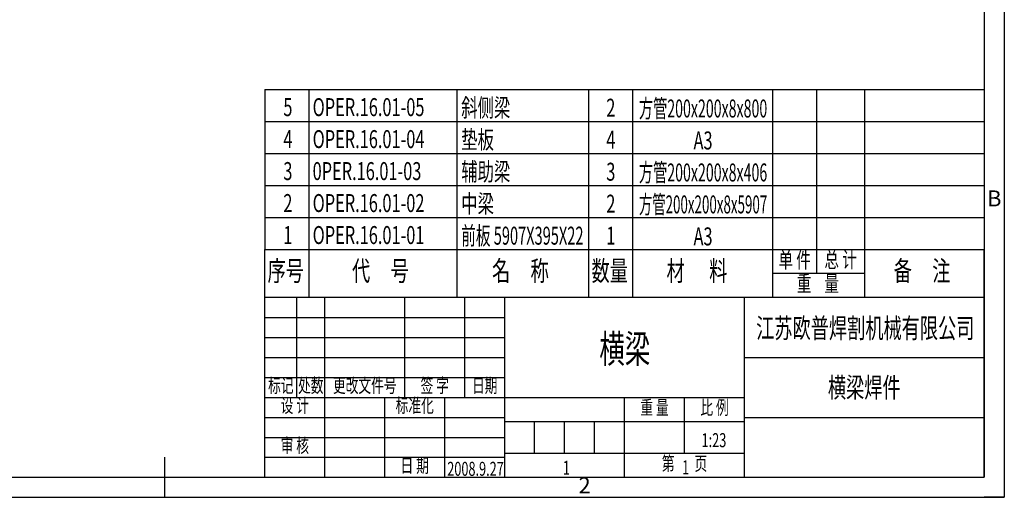
# Model space of a CAD drawing. Units: millimetres. Extents: x -600 to 15554, y -115 to 6718.
# Drawn here: x 3419 to 9085, y -115 to 2633 of the extents above; entities that cross this region are included whole.
import ezdxf
from ezdxf.enums import TextEntityAlignment as Align

# ---------------------------------------------------------------- set-up
doc = ezdxf.new("R2010")
doc.units = ezdxf.units.MM
doc.header["$LTSCALE"] = 230
for name, color, linetype in [('1轮廓实线层', 7, 'Continuous'), ('2细线层', 4, 'Continuous'), ('6文字层', 3, 'Continuous'), ('图框层', 7, 'Continuous')]:
    doc.layers.add(name, color=color, linetype=linetype)
doc.styles.add('PC_TEXTSTYLE', font='isocp.shx', dxfattribs={"width": 0.8, "bigfont": 'hzfs.shx'})
doc.styles.add('TH_GBDIM', font='romans.shx', dxfattribs={"width": 0.8, "bigfont": 'gbcbig.shx'})

# ---------------------------------------------------------------- blocks, each defined once
blk = doc.blocks.new('PC_TITLE_BLOCK')
at = {"layer": '1轮廓实线层'}
for p, q in [((0, 45), (-180, 45)), ((-180, 0), (-180, 45)), ((-172, 20), (-172, 45)), ((-165, 20), (-165, 45)), ((-145, 20), (-145, 45)), ((-130, 20), (-130, 45)), ((-120, 0), (-120, 45)), ((-60, 30), (0, 30)), ((-180, 20), (-60, 20)), ((-165, 0), (-165, 20)), ((-150, 0), (-150, 20)), ((-135, 0), (-135, 20)), ((-60, 15), (0, 15)), ((-180, 0), (0, 0))]:
    blk.add_line(p, q, dxfattribs=at)
at = {"layer": '1轮廓实线层', "color": 7}
for p, q in [((-60, 0), (-60, 45)), ((-180, 25), (-120, 25))]:
    blk.add_line(p, q, dxfattribs=at)
at = {"layer": '2细线层'}
for p, q in [((-180, 40), (-120, 40)), ((-180, 35), (-120, 35)), ((-180, 30), (-120, 30)), ((-90, 0), (-90, 20)), ((-75, 6), (-75, 20)), ((-180, 15), (-120, 15)), ((-120, 14), (-60, 14)), ((-112.5, 6), (-112.5, 14)), ((-105, 6), (-105, 14)), ((-97.5, 6), (-97.5, 14)), ((-180, 10), (-120, 10)), ((-180, 5), (-120, 5)), ((-120, 6), (-60, 6))]:
    blk.add_line(p, q, dxfattribs=at)
at = {"layer": '图框层'}
blk.add_line((0, 0), (0, 45), dxfattribs=at)
at = {"layer": '6文字层', "style": 'PC_TEXTSTYLE', "width": 0.667}
for s, p in [('标记', (-176, 22.5)), ('处数', (-168.5, 22.5)), (' 更改文件号 ', (-155, 22.5)), (' 签 字 ', (-137.5, 22.5)), (' 日期 ', (-125, 22.5)), (' 设 计 ', (-172.5, 17.51)), (' 标准化 ', (-142.5, 17.51)), (' 重 量 ', (-82.5, 17)), (' 比 例 ', (-67.5, 17)), (' 审 核 ', (-172.5, 7.5)), (' 日 期 ', (-142.5, 2.5)), ('第       页', (-75, 3))]:
    blk.add_text(s, height=3.5, dxfattribs=at).set_placement(p, align=Align.MIDDLE)
at = {"layer": '6文字层', "style": 'PC_TEXTSTYLE', "flags": 8}
for tag, height, width, p, p2 in [('企业名称', 5, 1.98445, (-54.29, 34.82), (-5.27, 34.82)), ('产品名称或材料标记', 7, 0.600652, (-113.46, 28.64), (-66.42, 28.64)), ('图样名称', 5, 2.004495, (-54.79, 19.98), (-5.27, 19.98)), ('标准化', 3.5, 1.023147, (-133.83, 15.37), (-120.75, 15.37)), ('重量', 3.5, 1.408247, (-88.46, 7.54), (-76.55, 7.54)), ('比例', 3.5, 1.385287, (-73.35, 7.54), (-61.93, 7.54)), ('图样代号', 5, 2.006536, (-54.79, 5.63), (-5.52, 5.63)), ('审核', 3.5, 1.579393, (-163.99, 5.37), (-150.63, 5.37)), ('工艺', 3.5, 1.621807, (-164.21, 0.37), (-150.89, 0.37)), ('日期', 3.5, 1.560088, (-133.83, 0.37), (-120.75, 0.37)), ('共几页', 3.5, 0.557144, (-108.07, 0.63), (-101.05, 0.63))]:
    blk.add_attdef(tag, text='', height=height, dxfattribs=dict(at, width=width)).set_placement(p, p2, align=Align.FIT)
at = {"layer": '6文字层', "style": 'PC_TEXTSTYLE', "width": 9.905045, "flags": 8}
blk.add_attdef('设计', text='', height=3.5, rotation=358.4644, dxfattribs=at).set_placement((-164.23, 15.37), (-150.37, 15), align=Align.FIT)
at = {"layer": '6文字层', "color": 3, "style": 'PC_TEXTSTYLE', "width": 0.56476, "flags": 8}
blk.add_attdef('第几页', text='', height=3.5, dxfattribs=at).set_placement((-78.29, 0.75), (-71.16, 0.75), align=Align.FIT)
at = {"layer": '6文字层', "ltscale": 10, "style": 'PC_TEXTSTYLE', "flags": 1}
blk.add_attdef('图纸张数', (-58.68, -0.49), '', height=2.5, dxfattribs=at)
blk = doc.blocks.new('PC_MXBTITLERECORD')
at = {"layer": '1轮廓实线层'}
for p, q in [((-180, 0), (-180, 12)), ((0, 0), (0, 12))]:
    blk.add_line(p, q, dxfattribs=at)
at = {"layer": '2细线层'}
for p, q in [((-169, 12), (-169, 0)), ((-132, 12), (-132, 0)), ((-99, 12), (-99, 0)), ((-88, 12), (-88, 0)), ((-53, 12), (-53, 0)), ((-42, 12), (-42, 6)), ((-30, 12), (-30, 0)), ((-30, 6), (-53, 6))]:
    blk.add_line(p, q, dxfattribs=at)
at = {"style": 'PC_TEXTSTYLE', "flags": 1}
blk.add_attdef('Fo oFShowMe', (-53, 6), '', height=0.00000005, dxfattribs=at)
at = {"layer": '6文字层', "style": 'PC_TEXTSTYLE', "width": 0.667}
for s, height, p in [('序号', 5, (-174.77, 6)), ('名     称', 5, (-116.06, 6)), ('数量', 5, (-93.71, 6)), ('材      料', 5, (-71.89, 6)), ('单 件', 4, (-47.45, 8.84)), ('总 计', 4, (-35.96, 8.94)), ('备     注', 5, (-15.57, 6)), ('代     号', 5, (-151.09, 6)), ('重    量', 4, (-41.65, 2.94))]:
    blk.add_text(s, height=height, dxfattribs=at).set_placement(p, align=Align.MIDDLE)
blk = doc.blocks.new('PC_MXB_BLOCK')
at = {"layer": '1轮廓实线层'}
for p, q in [((-180, 8), (-180, 0)), ((0, 8), (0, 0))]:
    blk.add_line(p, q, dxfattribs=at)
at = {"layer": '2细线层'}
for p, q in [((-180, 8), (0, 8)), ((-169, 8), (-169, 0)), ((-132, 8), (-132, 0)), ((-99, 8), (-99, 0)), ((-88, 8), (-88, 0)), ((-53, 8), (-53, 0)), ((-42, 8), (-42, 0)), ((-30, 8), (-30, 0)), ((-180, 0), (0, 0))]:
    blk.add_line(p, q, dxfattribs=at)
at = {"layer": '6文字层', "style": 'PC_TEXTSTYLE'}
for tag, width, p, p2 in [('序号', 0.769182, (-178.38, 1.35), (-170.09, 1.35)), ('代号', 3.14773, (-168.05, 1.35), (-134.11, 1.35)), ('名称', 2.802424, (-130.87, 1.2), (-100.28, 1.2)), ('数量', 0.817449, (-97.88, 1.2), (-89, 1.2)), ('材料', 2.943328, (-86.43, 1.01), (-54.3, 1.01)), ('单重', 0.854038, (-52.21, 0.89), (-43, 0.89)), ('总重', 0.958888, (-41.2, 1.27), (-30.86, 1.27)), ('备注', 2.494074, (-28.61, 1.02), (-1.16, 1.02))]:
    blk.add_attdef(tag, text='', height=4.5, dxfattribs=dict(at, width=width)).set_placement(p, p2, align=Align.FIT)

msp = doc.modelspace()

# ---------------------------------------------------------------- linework, layer by layer
at = {"layer": '1轮廓实线层'}
msp.add_line((4255, -115), (4255, 115), dxfattribs=at)
at = {"layer": '2细线层'}
for p, q in [((9085, 6716), (9085, -115)), ((4255, -115), (4255, 0)), ((-575, -115), (9085, -115)), ((9085, -115), (8970, -115))]:
    msp.add_line(p, q, dxfattribs=at)
at = {"layer": '图框层'}
for p in [(8970, 6601), (0, 0)]:
    msp.add_line(p, (8970, 0), dxfattribs=at)

# ---------------------------------------------------------------- block references
ref = msp.add_blockref('PC_MXB_BLOCK', (8970, 2047), dxfattribs=dict(at, xscale=23, yscale=23, zscale=23))
ref.add_attrib('材料', '方管200x200x8x800', dxfattribs={"layer": '6文字层', "height": 103.5, "style": 'PC_TEXTSTYLE', "width": 0.639018}).set_placement((6982.04, 2070.24), (7721, 2070.24), align=Align.FIT)
ref.add_attrib('代号', 'OPER.16.01-05', (5104.92, 2078.02), dxfattribs={"layer": '6文字层', "height": 103.5, "style": 'PC_TEXTSTYLE', "width": 0.667})
ref.add_attrib('序号', '5', dxfattribs={"layer": '6文字层', "height": 103.5, "style": 'PC_TEXTSTYLE', "width": 0.667}).set_placement((4962.59, 2078.02), align=Align.CENTER)
ref.add_attrib('名称', '斜侧梁', (5960.07, 2074.5), dxfattribs={"layer": '6文字层', "height": 103.5, "style": 'PC_TEXTSTYLE', "width": 0.667})
ref.add_attrib('数量', '2', dxfattribs={"layer": '6文字层', "height": 103.5, "style": 'PC_TEXTSTYLE', "width": 0.667}).set_placement((6820.88, 2074.5), align=Align.CENTER)
ref = msp.add_blockref('PC_MXB_BLOCK', (8970, 1863), dxfattribs=dict(at, xscale=23, yscale=23, zscale=23))
ref.add_attrib('材料', 'A3', dxfattribs={"layer": '6文字层', "height": 103.5, "style": 'PC_TEXTSTYLE', "width": 0.667}).set_placement((7351.52, 1886.24), align=Align.CENTER)
ref.add_attrib('代号', 'OPER.16.01-04', (5104.92, 1894.02), dxfattribs={"layer": '6文字层', "height": 103.5, "style": 'PC_TEXTSTYLE', "width": 0.667})
ref.add_attrib('序号', '4', dxfattribs={"layer": '6文字层', "height": 103.5, "style": 'PC_TEXTSTYLE', "width": 0.667}).set_placement((4962.59, 1894.02), align=Align.CENTER)
ref.add_attrib('名称', '垫板', (5960.07, 1890.5), dxfattribs={"layer": '6文字层', "height": 103.5, "style": 'PC_TEXTSTYLE', "width": 0.667})
ref.add_attrib('数量', '4', dxfattribs={"layer": '6文字层', "height": 103.5, "style": 'PC_TEXTSTYLE', "width": 0.667}).set_placement((6820.88, 1890.5), align=Align.CENTER)
ref = msp.add_blockref('PC_MXB_BLOCK', (8970, 1679), dxfattribs=dict(at, xscale=23, yscale=23, zscale=23))
ref.add_attrib('材料', '方管200x200x8x406', dxfattribs={"layer": '6文字层', "height": 103.5, "style": 'PC_TEXTSTYLE', "width": 0.630619}).set_placement((6982.04, 1702.24), (7721, 1702.24), align=Align.FIT)
ref.add_attrib('代号', '0PER.16.01-03', (5104.92, 1710.02), dxfattribs={"layer": '6文字层', "height": 103.5, "style": 'PC_TEXTSTYLE', "width": 0.667})
ref.add_attrib('序号', '3', dxfattribs={"layer": '6文字层', "height": 103.5, "style": 'PC_TEXTSTYLE', "width": 0.667}).set_placement((4962.59, 1710.02), align=Align.CENTER)
ref.add_attrib('名称', '辅助梁', (5960.07, 1706.5), dxfattribs={"layer": '6文字层', "height": 103.5, "style": 'PC_TEXTSTYLE', "width": 0.667})
ref.add_attrib('数量', '3', dxfattribs={"layer": '6文字层', "height": 103.5, "style": 'PC_TEXTSTYLE', "width": 0.667}).set_placement((6820.88, 1706.5), align=Align.CENTER)
ref = msp.add_blockref('PC_MXB_BLOCK', (8970, 1495), dxfattribs=dict(at, xscale=23, yscale=23, zscale=23))
ref.add_attrib('材料', '方管200x200x8x5907', dxfattribs={"layer": '6文字层', "height": 103.5, "style": 'PC_TEXTSTYLE', "width": 0.601206}).set_placement((6982.04, 1518.24), (7721, 1518.24), align=Align.FIT)
ref.add_attrib('代号', 'OPER.16.01-02', (5104.92, 1526.02), dxfattribs={"layer": '6文字层', "height": 103.5, "style": 'PC_TEXTSTYLE', "width": 0.667})
ref.add_attrib('序号', '2', dxfattribs={"layer": '6文字层', "height": 103.5, "style": 'PC_TEXTSTYLE', "width": 0.667}).set_placement((4962.59, 1526.02), align=Align.CENTER)
ref.add_attrib('名称', '中梁', (5960.07, 1522.5), dxfattribs={"layer": '6文字层', "height": 103.5, "style": 'PC_TEXTSTYLE', "width": 0.667})
ref.add_attrib('数量', '2', dxfattribs={"layer": '6文字层', "height": 103.5, "style": 'PC_TEXTSTYLE', "width": 0.667}).set_placement((6820.88, 1522.5), align=Align.CENTER)
ref = msp.add_blockref('PC_MXB_BLOCK', (8970, 1311), dxfattribs=dict(at, xscale=23, yscale=23, zscale=23))
ref.add_attrib('材料', 'A3', dxfattribs={"layer": '6文字层', "height": 103.5, "style": 'PC_TEXTSTYLE', "width": 0.667}).set_placement((7351.52, 1334.24), align=Align.CENTER)
ref.add_attrib('代号', 'OPER.16.01-01', (5104.92, 1342.02), dxfattribs={"layer": '6文字层', "height": 103.5, "style": 'PC_TEXTSTYLE', "width": 0.667})
ref.add_attrib('序号', '1', dxfattribs={"layer": '6文字层', "height": 103.5, "style": 'PC_TEXTSTYLE', "width": 0.667}).set_placement((4962.59, 1342.02), align=Align.CENTER)
ref.add_attrib('名称', '前板 5907X395X22', dxfattribs={"layer": '6文字层', "height": 103.5, "style": 'PC_TEXTSTYLE', "width": 0.63895}).set_placement((5960.07, 1338.5), (6663.65, 1338.5), align=Align.FIT)
ref.add_attrib('数量', '1', dxfattribs={"layer": '6文字层', "height": 103.5, "style": 'PC_TEXTSTYLE', "width": 0.667}).set_placement((6820.88, 1338.5), align=Align.CENTER)
at = {"layer": '图框层', "xscale": 23, "yscale": 23, "zscale": 23}
msp.add_blockref('PC_MXBTITLERECORD', (8970, 1035), dxfattribs=at)
at = {"layer": '图框层'}
ref = msp.add_blockref('PC_TITLE_BLOCK', (8970, 0), dxfattribs=dict(at, xscale=23, yscale=23, zscale=23))
ref.add_attrib('产品名称或材料标记', '横梁', dxfattribs={"layer": '6文字层', "height": 161, "style": 'PC_TEXTSTYLE', "width": 0.667}).set_placement((6901.33, 658.62), align=Align.CENTER)
ref.add_attrib('日期', '2008.9.27', dxfattribs={"layer": '6文字层', "height": 80.5, "style": 'PC_TEXTSTYLE', "width": 0.667}).set_placement((6042.25, 8.54), align=Align.CENTER)
ref.add_attrib('共几页', '1', dxfattribs={"layer": '6文字层', "height": 80.5, "style": 'PC_TEXTSTYLE', "width": 0.667}).set_placement((6565.14, 14.38), align=Align.CENTER)
ref.add_attrib('图样名称', '横梁焊件', dxfattribs={"layer": '6文字层', "height": 115, "style": 'PC_TEXTSTYLE', "width": 0.667}).set_placement((8279.39, 459.49), align=Align.CENTER)
ref.add_attrib('企业名称', '江苏欧普焊割机械有限公司', dxfattribs={"layer": '6文字层', "height": 115, "style": 'PC_TEXTSTYLE', "width": 0.667}).set_placement((8285.08, 800.85), align=Align.CENTER)
ref.add_attrib('比例', '1:23', dxfattribs={"layer": '6文字层', "height": 80.5, "style": 'PC_TEXTSTYLE', "width": 0.667}).set_placement((7414.25, 173.48), align=Align.CENTER)
ref.add_attrib('第几页', '1', dxfattribs={"layer": '6文字层', "color": 3, "height": 80.5, "style": 'PC_TEXTSTYLE', "width": 0.667}).set_placement((7251.33, 17.32), align=Align.CENTER)

# ---------------------------------------------------------------- texts
at = {"layer": '6文字层', "style": 'TH_GBDIM'}
for s, p in [('B', (9027.5, 1592.75)), ('2', (6670, -57.5))]:
    msp.add_text(s, height=92, dxfattribs=at).set_placement(p, align=Align.MIDDLE)

doc.saveas('drawing.dxf')
